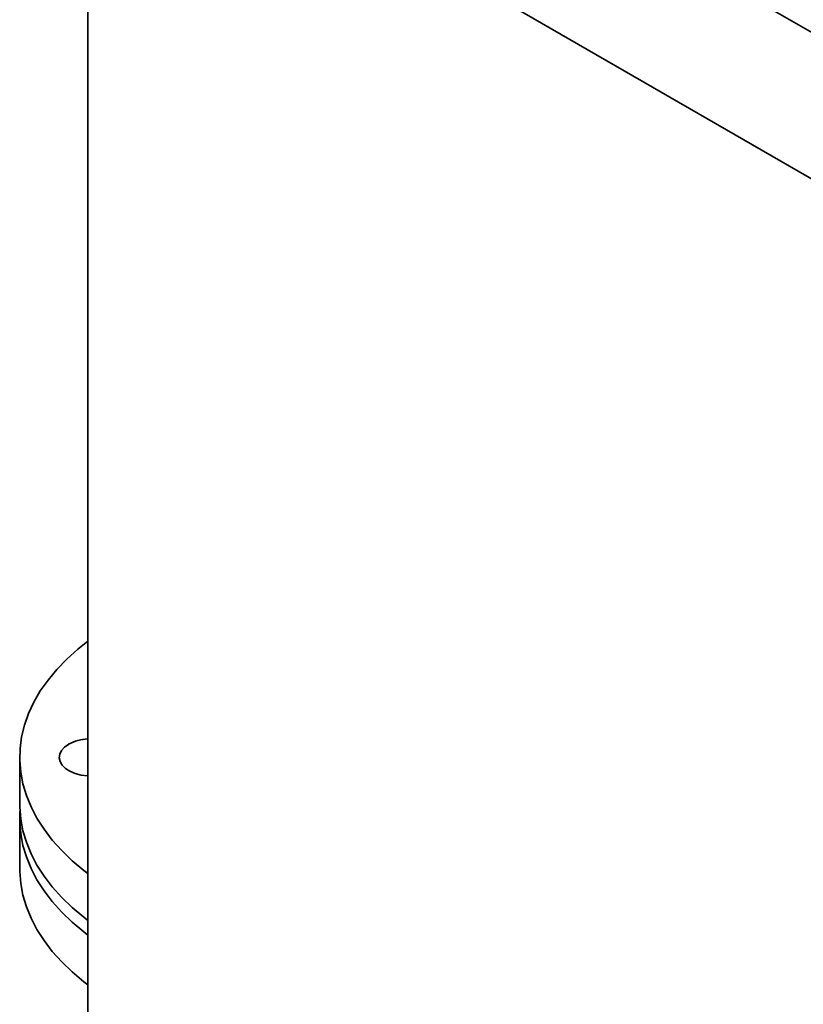
# Paper-space layout 'Blatt1' of a CAD drawing. Units: millimetres. Extents: x 0 to 14850, y 0 to 10500.
# Drawn here: x 10845 to 11001, y 4099 to 4295 of the extents above; entities that cross this region are included whole.
import ezdxf

# ---------------------------------------------------------------- set-up
doc = ezdxf.new("R2010")
doc.units = ezdxf.units.MM
doc.header["$LTSCALE"] = 25

psp = doc.layouts.new('Blatt1')

# ---------------------------------------------------------------- linework, layer by layer
at = {"color": 7, "linetype": 'Continuous', "lineweight": 35}
for p, q in [((11405.49, 4059.62), (10883.49, 4360.97)), ((10858.24, 4346.39), (11380.24, 4045.05)), ((10858.24, 4346.39), (10858.24, 3340.29)), ((10844.7, 4148.06), (10844.7, 4138.72)), ((10844.7, 4135.81), (10844.7, 4125.89))]:
    psp.add_line(p, q, dxfattribs=at)
at = {"color": 7, "linetype": 'Continuous', "lineweight": 35, "flags": 128}
for points in [[(10858.24, 4171.19), (10856.26, 4169.61), (10854.06, 4167.63), (10852.08, 4165.58), (10850.33, 4163.46), (10848.8, 4161.28), (10847.5, 4159.06), (10846.45, 4156.79), (10845.64, 4154.49), (10845.08, 4152.16), (10844.77, 4149.82), (10844.7, 4147.47), (10844.89, 4145.12), (10845.33, 4142.79), (10846.02, 4140.47), (10846.95, 4138.18), (10848.12, 4135.93), (10849.53, 4133.73), (10851.18, 4131.58), (10853.05, 4129.5), (10855.13, 4127.48), (10857.43, 4125.54), (10858.24, 4124.92)], [(10854.44, 4150.68), (10853.61, 4150.1), (10853.01, 4149.43), (10852.65, 4148.71), (10852.56, 4147.96), (10852.72, 4147.22), (10853.14, 4146.51), (10853.8, 4145.86), (10854.67, 4145.3), (10855.72, 4144.86), (10856.9, 4144.54), (10858.17, 4144.37), (10858.24, 4144.37)], [(10844.7, 4138.72), (10844.7, 4138.14), (10844.89, 4135.79), (10845.33, 4133.45), (10846.02, 4131.14), (10846.95, 4128.85), (10848.12, 4126.6), (10849.53, 4124.4), (10851.18, 4122.25), (10853.05, 4120.16), (10855.13, 4118.15), (10857.43, 4116.21), (10858.24, 4115.59)], [(10858.24, 4112.67), (10857.43, 4113.29), (10855.13, 4115.23), (10853.05, 4117.25), (10851.18, 4119.33), (10849.53, 4121.48), (10848.12, 4123.69), (10846.95, 4125.94), (10846.02, 4128.22), (10845.33, 4130.54), (10844.89, 4132.87), (10844.7, 4135.22), (10844.74, 4137.27)], [(10858.24, 4102.76), (10857.43, 4103.38), (10855.13, 4105.32), (10853.05, 4107.33), (10851.18, 4109.42), (10849.53, 4111.57), (10848.12, 4113.77), (10846.95, 4116.02), (10846.02, 4118.31), (10845.33, 4120.62), (10844.89, 4122.96), (10844.7, 4125.31), (10844.7, 4125.89)]]:
    psp.add_lwpolyline(points, dxfattribs=at)
at = {"color": 7, "linetype": 'Continuous', "lineweight": 35}
psp.add_arc((10858.72, 4142.68), 9.08, 93.0411, 118.1645, dxfattribs=at)

doc.saveas('drawing.dxf')
